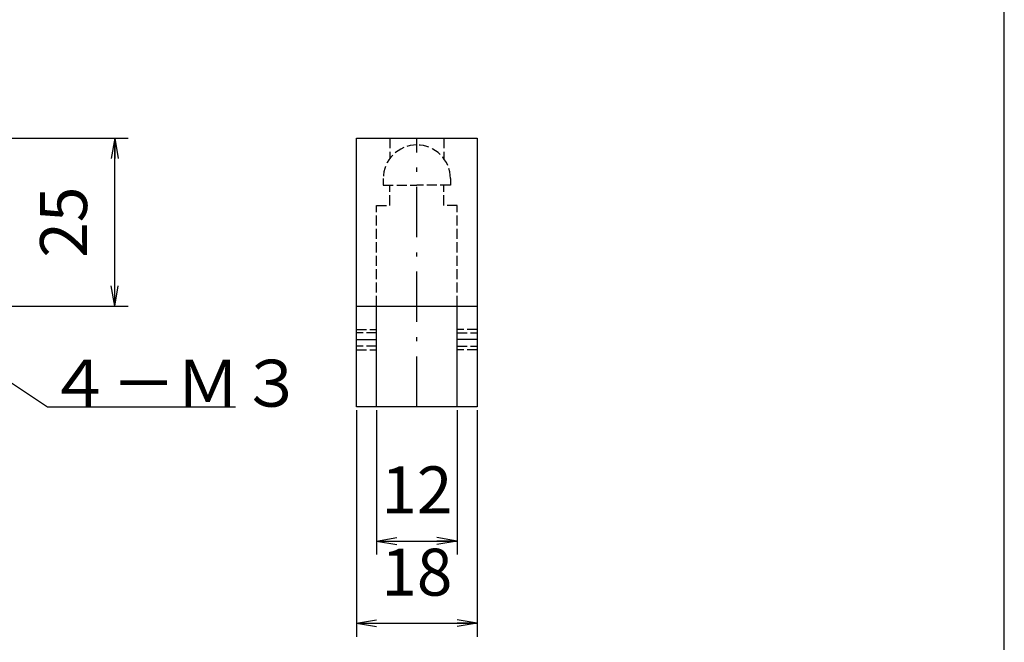
# Model space of a CAD drawing. Extents: x 18 to 402, y 3 to 287.
# Drawn here: x 256 to 402, y 104 to 197 of the extents above; entities that cross this region are included whole.
import ezdxf

# ---------------------------------------------------------------- set-up
doc = ezdxf.new("R2010")
doc.units = 0
doc.header["$LTSCALE"] = 0.25
doc.linetypes.add('DASHDOT', pattern=[50.5, 30, -9, 2.5, -9])
doc.linetypes.add('DOT', pattern=[8, 6, -2])
doc.layers.get('0').update_dxf_attribs({"linetype": 'CONTINUOUS'})
doc.layers.add('1', color=7, linetype='CONTINUOUS')
doc.layers.add('2', color=7, linetype='CONTINUOUS')
doc.styles.get("Standard").update_dxf_attribs({"font": 'txt', "bigfont": 'bigfont'})
doc.styles.add('ＭＳ_ゴシック', font='txt')
doc.dimstyles.get("Standard").update_dxf_attribs({"dimtxt": 0.18, "dimasz": 0.18, "dimexe": 0.18, "dimexo": 0.0625, "dimgap": 0.09, "dimtad": 0, "dimtih": 1, "dimtoh": 1, "dimdec": 4, "dimzin": 0, "dimtxsty": 'STANDARD', "dimcen": 0.09, "dimazin": 3, "dimtfac": 1, "dimtdec": 4, "dimtofl": 0, "dimtmove": 0, "dimatfit": 3, "dimtolj": 1, "dimtzin": 0})

# ---------------------------------------------------------------- blocks, each defined once
blk = doc.blocks.new('*G16')
at = {"layer": '1', "color": 7, "linetype": 'CONTINUOUS'}
blk.add_line((402.5, 10.92), (402.5, 286.92), dxfattribs=at)
blk = doc.blocks.new('_OPEN')
at = {"color": 0}
for q in [(-1, 0.167), (-1, -0.167), (-1, 0)]:
    blk.add_line((0, 0), q, dxfattribs=at)
blk = doc.blocks.new('DIM1')
at = {"layer": '2', "color": 7, "linetype": 'CONTINUOUS'}
for p, q in [((309, 138.34), (309, 116.84)), ((321, 138.34), (321, 116.84)), ((309, 118.84), (321, 118.84))]:
    blk.add_line(p, q, dxfattribs=at)
at = {"layer": '2', "color": 7, "linetype": 'CONTINUOUS', "xscale": 3, "yscale": 3, "zscale": 3}
for p, rotation in [((309, 118.84), 179.9999999999998), ((321, 118.84), 359.9999999999997)]:
    blk.add_blockref('_OPEN', p, dxfattribs=dict(at, rotation=rotation))
at = {"layer": '2', "color": 7, "linetype": 'CONTINUOUS', "insert": (315, 120.77), "char_height": 7, "width": 51.6667, "attachment_point": 8, "style": 'ＭＳ_ゴシック'}
blk.add_mtext('12', dxfattribs=at)
blk = doc.blocks.new('DIM2')
at = {"layer": '2', "color": 7, "linetype": 'CONTINUOUS'}
for p, q in [((252.5, 178.84), (272, 178.84)), ((270, 153.84), (270, 178.84)), ((252.5, 153.84), (272, 153.84))]:
    blk.add_line(p, q, dxfattribs=at)
at = {"layer": '2', "color": 7, "linetype": 'CONTINUOUS', "xscale": 3, "yscale": 3, "zscale": 3}
for p, rotation in [((270, 178.84), 89.99999999999991), ((270, 153.84), 269.9999999999998)]:
    blk.add_blockref('_OPEN', p, dxfattribs=dict(at, rotation=rotation))
at = {"layer": '2', "color": 7, "linetype": 'CONTINUOUS', "insert": (268.07, 166.34), "char_height": 7, "width": 56.6667, "attachment_point": 8, "rotation": 90, "style": 'ＭＳ_ゴシック'}
blk.add_mtext('25', dxfattribs=at)
blk = doc.blocks.new('DIM9')
at = {"layer": '2', "color": 7, "linetype": 'CONTINUOUS'}
for p, q in [((306, 138.34), (306, 104.58)), ((324, 138.34), (324, 104.58)), ((306, 106.58), (324, 106.58))]:
    blk.add_line(p, q, dxfattribs=at)
at = {"layer": '2', "color": 7, "linetype": 'CONTINUOUS', "xscale": 3, "yscale": 3, "zscale": 3}
for p, rotation in [((306, 106.58), 179.9999999999998), ((324, 106.58), 359.9999999999997)]:
    blk.add_blockref('_OPEN', p, dxfattribs=dict(at, rotation=rotation))
at = {"layer": '2', "color": 7, "linetype": 'CONTINUOUS', "insert": (315, 108.51), "char_height": 7, "width": 51.6667, "attachment_point": 8, "style": 'ＭＳ_ゴシック'}
blk.add_mtext('18', dxfattribs=at)

msp = doc.modelspace()

# ---------------------------------------------------------------- linework, layer by layer
at = {"layer": '2', "color": 7, "linetype": 'DOT'}
for p, q in [((311, 178.844), (311, 175.844)), ((319, 178.844), (319, 175.844)), ((306, 150.344), (309, 150.344)), ((309, 149.844), (306, 149.844)), ((324, 150.344), (321, 150.344)), ((321, 149.844), (324, 149.844)), ((309, 147.844), (306, 147.844)), ((306, 147.344), (309, 147.344)), ((321, 147.844), (324, 147.844)), ((324, 147.344), (321, 147.344))]:
    msp.add_line(p, q, dxfattribs=at)
at = {"layer": '2', "color": 7, "linetype": 'DASHDOT'}
for p, q in [((315, 138.844), (315, 178.844)), ((306, 148.844), (309, 148.844)), ((324, 148.844), (321, 148.844))]:
    msp.add_line(p, q, dxfattribs=at)
at = {"layer": '2', "color": 7, "linetype": 'CONTINUOUS'}
for p, q in [((306, 153.844), (324, 153.844)), ((309, 138.844), (309, 153.844)), ((321, 138.844), (321, 153.844))]:
    msp.add_line(p, q, dxfattribs=at)
for points in [[(324, 138.844), (306, 138.844), (306, 178.844), (324, 178.844), (324, 138.844)], [(246.561, 147.784), (260, 138.844), (288, 138.844)]]:
    msp.add_lwpolyline(points, dxfattribs=at)
at = {"layer": '2', "color": 7, "linetype": 'DOT'}
for points in [[(309, 153.844), (309, 168.844), (311, 168.844), (311, 171.844)], [(310, 172.844), (310, 171.844), (315, 171.844)], [(320, 172.844), (320, 171.844), (315, 171.844)], [(321, 153.844), (321, 168.844), (319, 168.844), (319, 171.844)]]:
    msp.add_lwpolyline(points, dxfattribs=at)
for start, end in [(90, 180), (0, 90)]:
    msp.add_arc((315, 172.844), 5, start, end, dxfattribs=at)

# ---------------------------------------------------------------- block references
msp.add_blockref('*G16', (0, 0))

# ---------------------------------------------------------------- texts
at = {"layer": '2', "color": 7, "linetype": 'CONTINUOUS', "insert": (260, 138.844), "char_height": 7, "width": 40.83228, "attachment_point": 7}
msp.add_mtext('{\\fＭＳ ゴシック;\\T0.750000;４－Ｍ３}', dxfattribs=at)

# ---------------------------------------------------------------- dimensions: what is measured, and where the dimension line sits
at = {"layer": '2', "color": 7, "linetype": 'CONTINUOUS'}
dim = msp.add_linear_dim(base=(270, 178.844), p1=(252, 153.844), p2=(252, 178.844), angle=90, dimstyle='STANDARD', override={"dimscale": 1, "dimtxt": 7, "dimasz": 3, "dimexe": 2, "dimexo": 0.5, "dimgap": 0, "dimtad": 1, "dimtih": 0, "dimtoh": 0, "dimdec": 2, "dimzin": 8, "dimtxsty": 'ＭＳ_ゴシック', "dimblk1": 'OPEN', "dimblk2": 'OPEN', "dimsah": 1, "dimse1": 0, "dimse2": 0, "dimtix": 0, "dimtofl": 1, "dimtmove": 2, "dimatfit": 2, "dimtzin": 8}, dxfattribs=at)
dim.commit()
dim.dimension.update_dxf_attribs({"geometry": 'DIM2', "text_midpoint": (264.571, 166.344), "dimtype": 160})
for base, p1, p2, picture, middle in [((321, 118.844), (309, 138.844), (321, 138.844), 'DIM1', (315, 124.273)), ((324, 106.578), (306, 138.844), (324, 138.844), 'DIM9', (315, 112.006))]:
    dim = msp.add_linear_dim(base=base, p1=p1, p2=p2, dimstyle='STANDARD', override={"dimscale": 1, "dimtxt": 7, "dimasz": 3, "dimexe": 2, "dimexo": 0.5, "dimgap": 0, "dimtad": 1, "dimtih": 0, "dimtoh": 0, "dimdec": 2, "dimzin": 8, "dimtxsty": 'ＭＳ_ゴシック', "dimblk1": 'OPEN', "dimblk2": 'OPEN', "dimsah": 1, "dimse1": 0, "dimse2": 0, "dimtix": 0, "dimtofl": 1, "dimtmove": 2, "dimatfit": 2, "dimtzin": 8}, dxfattribs=at)
    dim.commit()
    dim.dimension.update_dxf_attribs({"geometry": picture, "text_midpoint": middle, "dimtype": 160})

doc.saveas('drawing.dxf')
